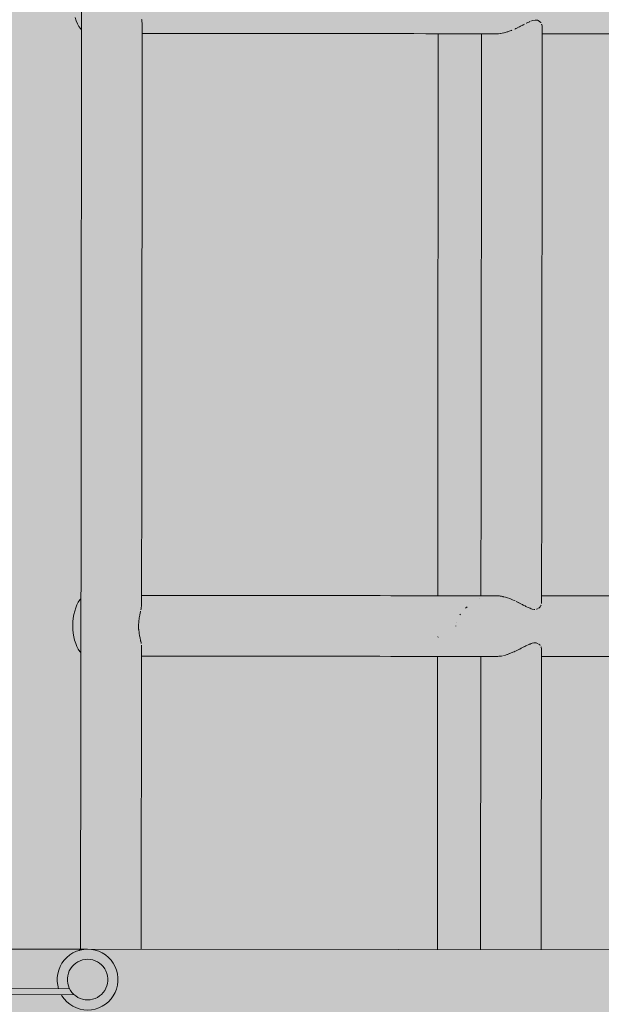
# Model space of a CAD drawing. Units: inches. Extents: x -58 to 353, y -874 to -404.
# Drawn here: x 37 to 48, y -594 to -576 of the extents above; entities that cross this region are included whole.
import ezdxf

# ---------------------------------------------------------------- set-up
doc = ezdxf.new("R2010")
doc.units = ezdxf.units.IN
doc.header["$MEASUREMENT"] = 0
doc.layers.add('_U+0421_U+043B_U+043E_U+0439 1', color=7, linetype='Continuous')

# ---------------------------------------------------------------- blocks, each defined once
blk = doc.blocks.new('block 95')
at = {"layer": '_U+0421_U+043B_U+043E_U+0439 1', "color": 250, "lineweight": 20, "true_color": 0x1c1c1b}
for points in [[(44.90943333333234, -584.6982499999976), (44.91763333333256, -576.702949999999)], [(44.90743333333194, -586.6860500000003), (44.90943333333234, -584.6982499999976)], [(45.64463333333151, -586.7363499999992), (45.64533333333202, -586.7356499999987)], [(45.40273333333243, -586.9074499999988), (45.42963333333319, -586.884149999998)], [(45.30273333333207, -587.026249999999), (45.31203333333178, -587.0149500000007)], [(45.23033333333296, -587.2251499999984), (45.23033333333296, -587.2229499999994)], [(45.23993333333237, -587.1571499999991), (45.24033333333136, -587.1571499999991)], [(44.91223333333255, -587.4237499999981), (44.91263333333154, -587.4180500000002)], [(44.90093333333243, -592.970949999999), (44.90623333333133, -587.7634499999986)]]:
    blk.add_lwpolyline(points, dxfattribs=at)
blk = doc.blocks.new('block 94')
at = {"layer": '_U+0421_U+043B_U+043E_U+0439 1'}
blk.add_blockref('block 95', (0, 0), dxfattribs=at)
blk = doc.blocks.new('block 133')
at = {"layer": '_U+0421_U+043B_U+043E_U+0439 1', "color": 250, "lineweight": 20, "true_color": 0x1c1c1b}
for points in [[(46.27553333333162, -576.6208499999993), (46.28793333333306, -576.6152499999989)], [(46.28793333333306, -576.6152499999989), (46.29283333333296, -576.6116499999989)], [(46.29283333333296, -576.6116499999989), (46.29963333333217, -576.6088500000005)], [(46.29963333333217, -576.6088500000005), (46.35483333333104, -576.5833500000008)], [(46.35483333333104, -576.5833500000008), (46.35843333333105, -576.5812499999993)], [(46.35843333333105, -576.5812499999993), (46.35943333333125, -576.5798499999983)], [(46.35943333333125, -576.5798499999983), (46.37613333333138, -576.5720499999989)], [(46.37613333333138, -576.5720499999989), (46.41963333333115, -576.5488499999992)], [(46.41963333333115, -576.5488499999992), (46.42393333333166, -576.5466500000002)], [(46.42393333333166, -576.5466500000002), (46.4504333333316, -576.5353499999983)], [(46.48123333333206, -576.517649999998), (46.48553333333257, -576.5148499999996)], [(46.48553333333257, -576.5148499999996), (46.49793333333218, -576.5099499999997)], [(46.49793333333218, -576.5099499999997), (46.53933333333225, -576.4908499999983)], [(46.53933333333225, -576.4908499999983), (46.54293333333226, -576.4887500000004)], [(46.56233333333148, -576.4824499999995), (46.59213333333173, -576.4703499999996)], [(46.59213333333173, -576.4703499999996), (46.59493333333194, -576.4689499999986)], [(46.59493333333194, -576.4689499999986), (46.63883333333251, -576.4605499999998)], [(46.63883333333251, -576.4605499999998), (46.64133333333302, -576.4605499999998)], [(46.64133333333302, -576.4605499999998), (46.67883333333157, -576.4648500000003)], [(46.67883333333157, -576.4648500000003), (46.68133333333208, -576.4654499999997)], [(46.68133333333208, -576.4654499999997), (46.71173333333172, -576.4825500000006)], [(46.71273333333193, -576.4825500000006), (46.71383333333142, -576.483949999998)], [(46.71383333333142, -576.483949999998), (46.73723333333328, -576.5059499999988)], [(46.73723333333328, -576.5059499999988), (46.73863333333247, -576.5073499999999)], [(46.75273333333098, -576.535649999998), (46.7548333333325, -576.5377499999995)], [(46.7548333333325, -576.5377499999995), (46.75553333333301, -576.5399499999985)], [(46.75553333333301, -576.5399499999985), (46.76373333333322, -576.5703499999981)], [(46.75603333333129, -584.7001500000006), (46.76433333333262, -576.5732499999976)], [(46.76373333333322, -576.5703499999981), (46.76433333333262, -576.5732499999976)], [(45.67743333333237, -584.6989499999981), (45.68573333333188, -576.7037500000006)], [(45.98723333333328, -576.7040500000003), (46.02093333333323, -576.6998500000009)], [(46.02633333333142, -576.6984499999999), (46.05213333333086, -576.6956499999978)], [(46.05213333333086, -576.6956499999978), (46.08533333333253, -576.687249999999)], [(46.08933333333152, -576.6857500000006), (46.09063333333324, -576.6857500000006)], [(46.09063333333324, -576.6857500000006), (46.12253333333138, -576.678649999998)], [(46.12253333333138, -576.678649999998), (46.15193333333082, -576.6681499999977)], [(46.15193333333082, -576.6681499999977), (46.15583333333234, -576.6666499999992)], [(46.15583333333234, -576.6666499999992), (46.15763333333234, -576.6660499999998)], [(46.15763333333234, -576.6660499999998), (46.19693333333271, -576.6533500000005)], [(46.19693333333271, -576.6533500000005), (46.21963333333224, -576.6434499999996)], [(46.21963333333224, -576.6434499999996), (46.22523333333083, -576.641349999998)], [(46.22523333333083, -576.641349999998), (46.22623333333104, -576.6405500000001)], [(45.67543333333197, -586.6868499999982), (45.67743333333237, -584.6989499999981)], [(46.7538333333323, -586.8189500000008), (46.75603333333129, -584.7001500000006)], [(45.97633333333215, -586.6871499999979), (46.0017333333326, -586.6900500000011)], [(46.0017333333326, -586.6900500000011), (46.0032333333329, -586.6900500000011)], [(46.0032333333329, -586.6900500000011), (46.01603333333151, -586.692149999999)], [(46.01603333333151, -586.692149999999), (46.04213333333246, -586.695749999999)], [(46.04183333333276, -586.695749999999), (46.0655333333325, -586.7006499999989)], [(46.0655333333325, -586.7006499999989), (46.0733333333319, -586.7028499999979)], [(46.0733333333319, -586.7028499999979), (46.08033333333151, -586.7049499999994)], [(46.08033333333151, -586.7049499999994), (46.11183333333247, -586.7120499999983)], [(46.11183333333247, -586.7120499999983), (46.1316333333325, -586.7184500000003)], [(46.1316333333325, -586.7184500000003), (46.14723333333313, -586.7248499999987)], [(46.14723333333313, -586.7248499999987), (46.14973333333182, -586.7255499999992)], [(46.14973333333182, -586.7255499999992), (46.18653333333168, -586.7368500000011)], [(46.18653333333168, -586.7368500000011), (46.19893333333312, -586.7426500000001)], [(46.19893333333312, -586.7426500000001), (46.21483333333163, -586.7490499999985)], [(46.21483333333163, -586.7490499999985), (46.23393333333297, -586.7575499999984)], [(46.23393333333297, -586.7575499999984), (46.26503333333312, -586.7695500000009)], [(46.26473333333161, -586.7695500000009), (46.26653333333161, -586.7702499999978)], [(46.26653333333161, -586.7702499999978), (46.28233333333264, -586.7794499999982)], [(46.30293333333248, -586.7894500000002), (46.32523333333302, -586.7993500000011)], [(46.32523333333302, -586.7993500000011), (46.33303333333242, -586.8029500000011)], [(46.33303333333242, -586.8029500000011), (46.34783333333326, -586.8093499999995)], [(46.34783333333326, -586.8093499999995), (46.34893333333093, -586.8099499999989)], [(46.34893333333093, -586.8099499999989), (46.39773333333142, -586.8362500000003)], [(46.39773333333142, -586.8362500000003), (46.41333333333205, -586.8447500000002)], [(46.41333333333205, -586.8447500000002), (46.42883333333157, -586.8511499999986)], [(46.42883333333157, -586.8511499999986), (46.43983333333199, -586.8568500000001)], [(46.43983333333199, -586.8568500000001), (46.45963333333202, -586.8674499999979)], [(46.45963333333202, -586.8674499999979), (46.47483333333184, -586.8760499999989)], [(46.47483333333184, -586.8760499999989), (46.48723333333328, -586.8816499999994)], [(46.48723333333328, -586.8816499999994), (46.51763333333292, -586.8958500000008)], [(46.51763333333292, -586.8958500000008), (46.53223333333153, -586.9022499999992)], [(46.53223333333153, -586.9022499999992), (46.55163333333257, -586.9086500000012)], [(46.55163333333257, -586.9086500000012), (46.5707333333321, -586.9164500000006)], [(46.5707333333321, -586.9164500000006), (46.57713333333231, -586.9199499999995)], [(46.57713333333231, -586.9199499999995), (46.58413333333192, -586.922050000001)], [(46.58413333333192, -586.922050000001), (46.61883333333208, -586.929250000001)], [(46.61883333333208, -586.929250000001), (46.63053333333301, -586.9313499999989)], [(46.66023333333214, -586.9271499999995), (46.67053333333206, -586.926449999999)], [(46.67053333333206, -586.926449999999), (46.69503333333159, -586.9123499999987)], [(46.7020333333312, -586.9087499999987), (46.70313333333252, -586.9080499999982)], [(46.70313333333252, -586.9080499999982), (46.72193333333234, -586.8903499999979)], [(46.72193333333234, -586.8903499999979), (46.72223333333204, -586.8903499999979)], [(46.72223333333204, -586.8903499999979), (46.72793333333175, -586.8840500000006)], [(46.72793333333175, -586.8840500000006), (46.74073333333217, -586.8592499999977)], [(46.74213333333319, -586.8571499999998), (46.74493333333157, -586.8522499999999)], [(46.75133333333179, -586.8267500000002), (46.7538333333323, -586.8189500000008)], [(46.34803333333184, -587.6410499999984), (46.36473333333197, -587.6333500000001)], [(46.36473333333197, -587.6333500000001), (46.39093333333221, -587.6191499999986)], [(46.39093333333221, -587.6191499999986), (46.41253333333225, -587.6078500000003)], [(46.41253333333225, -587.6078500000003), (46.43903333333219, -587.5958499999979)], [(46.439433333333, -587.5958499999979), (46.44613333333109, -587.592349999999)], [(46.44613333333109, -587.592349999999), (46.45393333333232, -587.5881499999996)], [(46.45393333333232, -587.5881499999996), (46.47413333333316, -587.5761500000008)], [(46.47413333333316, -587.5761500000008), (46.48653333333277, -587.5711499999998)], [(46.48653333333277, -587.5711499999998), (46.51233333333221, -587.5584500000004)], [(46.51233333333221, -587.5584500000004), (46.53153333333103, -587.5499500000005)], [(46.53153333333103, -587.5499500000005), (46.53503333333174, -587.5485499999995)], [(46.53503333333174, -587.5485499999995), (46.55093333333207, -587.5436499999996)], [(46.55093333333207, -587.5436499999996), (46.56653333333088, -587.5372500000012)], [(46.56653333333088, -587.5372500000012), (46.58353333333253, -587.5301499999987)], [(46.58353333333253, -587.5301499999987), (46.61503333333167, -587.5238499999978)], [(46.61503333333167, -587.5238499999978), (46.62993333333179, -587.5210499999994)], [(46.62993333333179, -587.5210499999994), (46.65713333333224, -587.5253499999999)], [(46.65713333333224, -587.5253499999999), (46.66993333333085, -587.5260500000004)], [(46.66993333333085, -587.5260500000004), (46.69193333333169, -587.5387499999997)], [(46.70243333333201, -587.5444500000012), (46.71943333333184, -587.5607500000006)], [(46.71943333333184, -587.5607500000006), (46.72723333333124, -587.56855)], [(46.74133333333157, -587.5961500000012), (46.74413333333177, -587.6011499999986)], [(46.74413333333177, -587.6011499999986), (46.74983333333148, -587.6230499999983)], [(46.74743333333208, -592.9728499999983), (46.7529333333332, -587.6337500000009)], [(46.74983333333148, -587.6230499999983), (46.7529333333332, -587.6337500000009)], [(45.66893333333246, -592.9717500000006), (45.67433333333247, -587.7642500000002)], [(45.97523333333083, -587.7645499999999), (45.99323333333086, -587.7625499999995)], [(45.99323333333086, -587.7625499999995), (46.01203333333251, -587.75965)], [(46.01203333333251, -587.75965), (46.01493333333201, -587.7589499999995)], [(46.01493333333201, -587.7589499999995), (46.04073333333145, -587.7568499999979)], [(46.04073333333145, -587.7568499999979), (46.05663333333177, -587.7526499999985)], [(46.07923333333201, -587.7462500000001), (46.11083333333227, -587.7392499999987)], [(46.11083333333227, -587.7392499999987), (46.12283333333107, -587.7357499999998)], [(46.12283333333107, -587.7357499999998), (46.14443333333111, -587.7279500000004)], [(46.14443333333111, -587.7279500000004), (46.14623333333293, -587.7272499999999)], [(46.14623333333293, -587.7272499999999), (46.1855333333333, -587.7145500000006)], [(46.1855333333333, -587.7145500000006), (46.19013333333169, -587.7124499999991)], [(46.19013333333169, -587.7124499999991), (46.21383333333142, -587.7025499999982)], [(46.21383333333142, -587.7025499999982), (46.21483333333163, -587.7018499999976)], [(46.21483333333163, -587.7018499999976), (46.2584333333325, -587.684150000001)], [(46.2584333333325, -587.684150000001), (46.26373333333322, -587.6821500000005)], [(46.26413333333221, -587.6821500000005), (46.28143333333173, -587.6729500000001)], [(46.28823333333276, -587.6693500000001), (46.3254333333316, -587.6517500000009)], [(46.3254333333316, -587.6517500000009), (46.34703333333164, -587.6425500000005)], [(46.34703333333164, -587.6425500000005), (46.34803333333184, -587.6410499999984)]]:
    blk.add_lwpolyline(points, dxfattribs=at)
blk = doc.blocks.new('block 132')
at = {"layer": '_U+0421_U+043B_U+043E_U+0439 1'}
blk.add_blockref('block 133', (0, 0), dxfattribs=at)
blk = doc.blocks.new('block 137')
at = {"layer": '_U+0421_U+043B_U+043E_U+0439 1', "color": 250, "lineweight": 20, "true_color": 0x1c1c1b}
for points in [[(38.568433333332, -584.501949999998), (38.57773333333171, -575.4986499999977)], [(39.64433333333182, -576.4512499999983), (39.64603333333253, -576.4596500000007)], [(39.64603333333253, -576.4596500000007), (39.64773333333142, -576.4752499999995)], [(39.64623333333293, -584.5030499999993), (39.65443333333315, -576.526249999999)], [(39.64773333333142, -576.4752499999995), (39.64813333333223, -576.4787499999984)], [(39.64813333333223, -576.4787499999984), (39.65373333333264, -576.5198500000006)], [(39.65373333333264, -576.5198500000006), (39.65443333333315, -576.526249999999)], [(38.55973333333168, -592.9644499999995), (38.568433333332, -584.501949999998)], [(39.64383333333171, -586.8505499999992), (39.64623333333293, -584.5030499999993)], [(39.630933333332, -586.9375499999987), (39.63523333333251, -586.9177500000005)], [(39.63523333333251, -586.9177500000005), (39.63673333333281, -586.9043500000007)], [(39.63673333333281, -586.9043500000007), (39.63703333333251, -586.9015499999987)], [(39.63703333333251, -586.9015499999987), (39.64163333333272, -586.867549999999)], [(39.64163333333272, -586.867549999999), (39.64303333333191, -586.8547499999986)], [(39.64303333333191, -586.8547499999986), (39.64383333333171, -586.8505499999992)], [(39.59393333333173, -587.1414499999992), (39.60103333333245, -587.0847499999982)], [(39.60103333333245, -587.0847499999982), (39.60213333333195, -587.0776499999993)], [(39.60213333333195, -587.0776499999993), (39.61103333333085, -587.0310499999978)], [(39.61103333333085, -587.0310499999978), (39.61353333333318, -587.0203499999989)], [(39.61353333333318, -587.0203499999989), (39.61463333333086, -587.01685)], [(39.61463333333086, -587.01685), (39.61823333333086, -587.0041500000007)], [(39.61823333333086, -587.0041500000007), (39.62603333333209, -586.9588499999991)], [(39.62603333333209, -586.9588499999991), (39.62603333333209, -586.9581499999986)], [(39.58893333333253, -587.2193499999994), (39.58923333333223, -587.2086500000005)], [(39.58893333333253, -587.2193499999994), (39.59203333333244, -587.2773500000003)], [(39.58923333333223, -587.2086500000005), (39.59283333333224, -587.1513500000001)], [(39.59203333333244, -587.2773500000003), (39.59273333333113, -587.2865500000007)], [(39.59283333333224, -587.1513500000001), (39.59323333333305, -587.1492499999986)], [(39.59323333333305, -587.1492499999986), (39.59393333333173, -587.1414499999992)], [(39.59273333333113, -587.2865500000007), (39.59313333333193, -587.2887499999997)], [(39.59313333333193, -587.2887499999997), (39.59983333333184, -587.3453499999996)], [(39.59983333333184, -587.3453499999996), (39.60083333333205, -587.3530499999979)], [(39.60083333333205, -587.3530499999979), (39.60993333333317, -587.401249999999)], [(39.60993333333317, -587.401249999999), (39.61243333333186, -587.4139499999983)], [(39.61243333333186, -587.4139499999983), (39.61313333333237, -587.4182499999988)], [(39.61313333333237, -587.4182499999988), (39.61773333333258, -587.4345499999981)], [(39.61773333333258, -587.4345499999981), (39.62543333333088, -587.4791499999992)], [(39.62543333333088, -587.4791499999992), (39.62543333333088, -587.4791499999992)], [(39.62543333333088, -587.4791499999992), (39.6272333333327, -587.4876499999991)], [(39.6272333333327, -587.4876499999991), (39.62903333333088, -587.4954499999985)], [(39.62903333333088, -587.4954499999985), (39.63463333333129, -587.5202499999978)], [(39.63463333333129, -587.5202499999978), (39.636333333332, -587.5365500000007)], [(39.63753333333261, -592.9655500000008), (39.64303333333191, -587.5867499999986)], [(39.64023333333171, -587.5662499999999), (39.64303333333191, -587.5867499999986)]]:
    blk.add_lwpolyline(points, dxfattribs=at)
blk = doc.blocks.new('block 136')
at = {"layer": '_U+0421_U+043B_U+043E_U+0439 1'}
blk.add_blockref('block 137', (0, 0), dxfattribs=at)
blk = doc.blocks.new('block 143')
at = {"layer": '_U+0421_U+043B_U+043E_U+0439 1', "color": 250, "lineweight": 20, "true_color": 0x1c1c1b}
for points in [[(38.56613333333189, -586.741149999998), (38.54763333333176, -586.7616500000004)], [(39.87973333333139, -586.6808500000006), (39.64393333333282, -586.6806499999984)], [(39.64393333333282, -586.6806499999984), (40.11793333333117, -586.6811500000003)], [(40.35293333333175, -586.6813499999989), (39.87973333333139, -586.6808500000006)], [(40.11793333333117, -586.6811500000003), (40.58623333333162, -586.6815500000012)], [(40.8194333333322, -586.6818500000008), (40.35293333333175, -586.6813499999989)], [(40.58623333333162, -586.6815500000012), (41.04773333333287, -586.6820499999994)], [(41.27933333333203, -586.6823499999991), (40.8194333333322, -586.6818500000008)], [(41.04773333333287, -586.6820499999994), (41.5022333333327, -586.6825499999977)], [(41.73163333333287, -586.6827499999999), (41.27933333333203, -586.6823499999991)], [(41.5022333333327, -586.6825499999977), (41.9497333333311, -586.6830499999996)], [(42.17693333333227, -586.6832499999982), (41.73163333333287, -586.6827499999999)], [(41.9497333333311, -586.6830499999996), (42.3892333333315, -586.6834500000004)], [(42.61483333333308, -586.683649999999), (42.17693333333227, -586.6832499999982)], [(42.3892333333315, -586.6834500000004), (42.82223333333241, -586.6839499999987)], [(43.04553333333206, -586.684150000001), (42.61483333333308, -586.683649999999)], [(42.82223333333241, -586.6839499999987), (43.24693333333198, -586.6843499999995)], [(43.46813333333193, -586.6845499999981), (43.04553333333206, -586.684150000001)], [(43.24693333333198, -586.6843499999995), (43.66353333333245, -586.6847500000003)], [(43.88263333333089, -586.6849499999989), (43.46813333333193, -586.6845499999981)], [(43.66353333333245, -586.6847500000003), (44.07273333333251, -586.6851500000012)], [(44.28893333333326, -586.6854500000009), (43.88263333333089, -586.6849499999989)], [(44.07273333333251, -586.6851500000012), (44.47303333333184, -586.6856499999994)], [(44.68723333333219, -586.685849999998), (44.28893333333326, -586.6854500000009)], [(44.47303333333184, -586.6856499999994), (44.86523333333207, -586.6860500000003)], [(45.07653333333292, -586.6862499999988), (44.68723333333219, -586.685849999998)], [(44.86523333333207, -586.6860500000003), (44.90743333333194, -586.6860500000003)], [(45.45743333333303, -586.6866499999996), (45.07653333333292, -586.6862499999988)], [(45.82973333333211, -586.6870500000005), (45.45743333333303, -586.6866499999996)], [(45.97703333333266, -586.6871499999979), (45.82973333333211, -586.6870500000005)], [(46.89093333333221, -586.6880500000007), (46.75393333333159, -586.6879499999995)], [(46.75393333333159, -586.6879499999995), (47.03183333333254, -586.6882499999992)], [(47.22583333333205, -586.6884499999978), (46.89093333333221, -586.6880500000007)], [(47.03183333333254, -586.6882499999992), (47.36063333333186, -586.6885499999989)], [(47.55103333333318, -586.6887500000012), (47.22583333333205, -586.6884499999978)], [(47.36063333333186, -586.6885499999989), (47.67963333333319, -586.6889499999997)], [(47.86723333333248, -586.6891499999983), (47.55103333333318, -586.6887500000012)], [(47.67963333333319, -586.6889499999997), (47.98893333333217, -586.6892499999994)], [(38.47363333333124, -586.9003499999999), (38.45543333333262, -586.9576500000003)], [(38.49513333333198, -586.8486499999999), (38.47363333333124, -586.9003499999999)], [(38.52003333333232, -586.8012500000004), (38.49513333333198, -586.8486499999999)], [(38.54763333333176, -586.7616500000004), (38.52003333333232, -586.8012500000004)], [(38.43023333333258, -587.0835499999994), (38.42413333333207, -587.1501499999977)], [(38.44083333333219, -587.0191500000001), (38.43023333333258, -587.0835499999994)], [(38.45543333333262, -586.9576500000003), (38.44083333333219, -587.0191500000001)], [(38.42153333333226, -587.2181500000006), (38.42413333333207, -587.1501499999977)], [(38.42153333333226, -587.2181500000006), (38.42393333333166, -587.2853499999983)], [(38.42393333333166, -587.2853499999983), (38.42993333333288, -587.3518499999991)], [(38.42993333333288, -587.3518499999991), (38.4404333333332, -587.41705)], [(38.4404333333332, -587.41705), (38.45493333333252, -587.4779500000004)], [(38.45493333333252, -587.4779500000004), (38.47293333333255, -587.5353499999983)], [(38.47293333333255, -587.5353499999983), (38.49443333333329, -587.5876499999977)], [(38.49443333333329, -587.5876499999977), (38.51913333333141, -587.6344499999977)], [(38.51913333333141, -587.6344499999977), (38.54673333333267, -587.6741499999989)], [(38.54673333333267, -587.6741499999989), (38.56513333333169, -587.6946500000013)], [(39.87863333333189, -587.7583500000001), (39.64283333333151, -587.7580500000004)], [(39.64283333333151, -587.7580500000004), (40.11683333333167, -587.7585499999986)], [(40.35183333333225, -587.7587500000009), (39.87863333333189, -587.7583500000001)], [(40.11683333333167, -587.7585499999986), (40.58513333333212, -587.7590500000006)], [(40.8183333333327, -587.7592499999992), (40.35183333333225, -587.7587500000009)], [(40.58513333333212, -587.7590500000006), (41.04663333333156, -587.7595499999989)], [(41.27813333333324, -587.7597500000011), (40.8183333333327, -587.7592499999992)], [(41.04663333333156, -587.7595499999989), (41.50113333333138, -587.7599499999997)], [(41.73053333333155, -587.7602499999994), (41.27813333333324, -587.7597500000011)], [(41.50113333333138, -587.7599499999997), (41.94853333333231, -587.760449999998)], [(42.17583333333096, -587.7606500000002), (41.73053333333155, -587.7602499999994)], [(41.94853333333231, -587.760449999998), (42.38813333333201, -587.7608499999988)], [(42.61363333333247, -587.7611499999985), (42.17583333333096, -587.7606500000002)], [(42.38813333333201, -587.7608499999988), (42.8210333333318, -587.7613500000007)], [(43.04443333333256, -587.7615499999993), (42.61363333333247, -587.7611499999985)], [(42.8210333333318, -587.7613500000007), (43.24583333333248, -587.7617499999978)], [(43.46703333333244, -587.7620500000012), (43.04443333333256, -587.7615499999993)], [(43.24583333333248, -587.7617499999978), (43.66243333333114, -587.7622499999998)], [(43.88153333333321, -587.7624499999984), (43.46703333333244, -587.7620500000012)], [(43.66243333333114, -587.7622499999998), (44.07163333333301, -587.7626500000006)], [(44.28783333333195, -587.7628499999992), (43.88153333333321, -587.7624499999984)], [(44.07163333333301, -587.7626500000006), (44.47193333333234, -587.7630499999977)], [(44.68613333333269, -587.76325), (44.28783333333195, -587.7628499999992)], [(44.47193333333234, -587.7630499999977), (44.86413333333257, -587.7634499999986)], [(45.0754333333316, -587.7636500000008), (44.68613333333269, -587.76325)], [(44.86413333333257, -587.7634499999986), (44.90623333333133, -587.7634499999986)], [(45.45633333333171, -587.764049999998), (45.0754333333316, -587.7636500000008)], [(45.82863333333262, -587.7644499999988), (45.45633333333171, -587.764049999998)], [(45.97583333333205, -587.7645499999999), (45.82863333333262, -587.7644499999988)], [(46.8898333333309, -587.7655500000001), (46.75283333333209, -587.7653499999979)], [(46.75283333333209, -587.7653499999979), (47.03073333333305, -587.7656500000012)], [(47.22463333333144, -587.7658499999998), (46.8898333333309, -587.7655500000001)], [(47.03073333333305, -587.7656500000012), (47.35953333333237, -587.7660499999984)], [(47.54993333333186, -587.7662500000006), (47.22463333333144, -587.7658499999998)], [(47.35953333333237, -587.7660499999984), (47.67843333333258, -587.766349999998)], [(47.86603333333187, -587.7665500000003), (47.54993333333186, -587.7662500000006)], [(47.67843333333258, -587.766349999998), (47.98783333333267, -587.7666499999978)]]:
    blk.add_lwpolyline(points, dxfattribs=at)
blk = doc.blocks.new('block 142')
at = {"layer": '_U+0421_U+043B_U+043E_U+0439 1'}
blk.add_blockref('block 143', (0, 0), dxfattribs=at)
blk = doc.blocks.new('block 145')
at = {"layer": '_U+0421_U+043B_U+043E_U+0439 1', "color": 250, "lineweight": 20, "true_color": 0x1c1c1b}
for points in [[(38.46633333333193, -576.4173499999997), (38.48433333333196, -576.4740500000007)], [(38.48433333333196, -576.4740500000007), (38.5058333333327, -576.5271499999981)], [(38.5058333333327, -576.5271499999981), (38.53053333333082, -576.5732499999976)], [(38.53053333333082, -576.5732499999976), (38.55813333333208, -576.6128499999977)], [(38.55813333333208, -576.6128499999977), (38.57653333333292, -576.6334500000012)], [(39.89003333333312, -576.6977499999994), (39.65423333333092, -576.6975500000008)], [(39.65423333333092, -576.6975500000008), (40.1282333333329, -576.6980499999991)], [(40.36323333333166, -576.6982499999976), (39.89003333333312, -576.6977499999994)], [(40.1282333333329, -576.6980499999991), (40.59653333333154, -576.698550000001)], [(40.82973333333211, -576.6987499999996), (40.36323333333166, -576.6982499999976)], [(40.59653333333154, -576.698550000001), (41.05803333333097, -576.6989499999981)], [(41.28953333333266, -576.6992499999978), (40.82973333333211, -576.6987499999996)], [(41.05803333333097, -576.6989499999981), (41.51253333333261, -576.6994500000001)], [(41.74193333333096, -576.6996499999987), (41.28953333333266, -576.6992499999978)], [(41.51253333333261, -576.6994500000001), (41.95993333333172, -576.6999499999984)], [(42.18723333333219, -576.7001500000006), (41.74193333333096, -576.6996499999987)], [(41.95993333333172, -576.6999499999984), (42.39953333333324, -576.7003499999992)], [(42.62503333333188, -576.7005499999977), (42.18723333333219, -576.7001500000006)], [(42.39953333333324, -576.7003499999992), (42.83243333333303, -576.7008500000011)], [(43.05583333333198, -576.7010499999997), (42.62503333333188, -576.7005499999977)], [(42.83243333333303, -576.7008500000011), (43.2572333333319, -576.7012499999983)], [(43.47843333333185, -576.7014500000005), (43.05583333333198, -576.7010499999997)], [(43.2572333333319, -576.7012499999983), (43.67383333333237, -576.7016499999991)], [(43.89293333333262, -576.7019499999988), (43.47843333333185, -576.7014500000005)], [(43.67383333333237, -576.7016499999991), (44.08303333333242, -576.702150000001)], [(44.29923333333136, -576.7023499999996), (43.89293333333262, -576.7019499999988)], [(44.08303333333242, -576.702150000001), (44.48333333333176, -576.7025499999982)], [(44.6975333333321, -576.7027500000004), (44.29923333333136, -576.7023499999996)], [(44.48333333333176, -576.7025499999982), (44.87553333333199, -576.702949999999)], [(45.08683333333101, -576.7031500000012), (44.6975333333321, -576.7027500000004)], [(44.87553333333199, -576.702949999999), (44.91763333333256, -576.702949999999)], [(45.46773333333113, -576.7035499999984), (45.08683333333101, -576.7031500000012)], [(45.84003333333203, -576.7039499999992), (45.46773333333113, -576.7035499999984)], [(45.98723333333328, -576.7040500000003), (45.84003333333203, -576.7039499999992)], [(46.90123333333213, -576.7050500000005), (46.7642333333315, -576.7048499999983)], [(46.7642333333315, -576.7048499999983), (47.04213333333246, -576.705149999998)], [(47.23613333333196, -576.7053500000002), (46.90123333333213, -576.7050500000005)], [(47.04213333333246, -576.705149999998), (47.37093333333178, -576.7054499999977)], [(47.56133333333128, -576.7056499999999), (47.23613333333196, -576.7053500000002)], [(47.37093333333178, -576.7054499999977), (47.68983333333199, -576.7058499999985)], [(47.87753333333239, -576.7060500000007), (47.56133333333128, -576.7056499999999)], [(47.68983333333199, -576.7058499999985), (47.99923333333209, -576.7061499999982)]]:
    blk.add_lwpolyline(points, dxfattribs=at)
blk = doc.blocks.new('block 144')
at = {"layer": '_U+0421_U+043B_U+043E_U+0439 1'}
blk.add_blockref('block 145', (0, 0), dxfattribs=at)
blk = doc.blocks.new('block 147')
at = {"layer": '_U+0421_U+043B_U+043E_U+0439 1', "color": 250, "lineweight": 20, "true_color": 0x1c1c1b}
for points in [[(37.21003333333283, -592.9630499999985), (37.6907333333329, -592.9635500000004)], [(37.6907333333329, -592.9635500000004), (38.18233333333228, -592.9640499999987)], [(38.18233333333228, -592.9640499999987), (38.68563333333259, -592.9645500000006)]]:
    blk.add_lwpolyline(points, dxfattribs=at)
blk = doc.blocks.new('block 146')
at = {"layer": '_U+0421_U+043B_U+043E_U+0439 1'}
blk.add_blockref('block 147', (0, 0), dxfattribs=at)
blk = doc.blocks.new('block 151')
at = {"layer": '_U+0421_U+043B_U+043E_U+0439 1', "color": 250, "lineweight": 20, "true_color": 0x1c1c1b}
for points in [[(38.42543333333197, -593.0308499999992), (38.36803333333228, -593.0668499999992)], [(38.42543333333197, -593.0308499999992), (38.36803333333228, -593.0668499999992)], [(38.48713333333217, -593.00115), (38.42543333333197, -593.0308499999992)], [(38.48713333333217, -593.00115), (38.42543333333197, -593.0308499999992)], [(38.55153333333146, -592.9813499999982), (38.48713333333217, -593.00115)], [(38.53593333333265, -592.9863499999992), (38.48713333333217, -593.00115)], [(38.61813333333157, -592.96875), (38.55153333333146, -592.9813499999982)], [(38.68563333333259, -592.9645500000006), (38.61813333333157, -592.96875)], [(38.68563333333259, -592.9645500000006), (38.75363333333189, -592.9688500000011)], [(38.820233333332, -592.9816499999979), (38.75363333333189, -592.9688500000011)], [(38.88493333333099, -593.0015500000009), (38.820233333332, -592.9816499999979)], [(38.9457333333321, -593.0313500000011), (38.88493333333099, -593.0015500000009)], [(39.00343333333149, -593.0675499999998), (38.9457333333321, -593.0313500000011)], [(38.22953333333135, -593.2146499999981), (38.19693333333271, -593.27405)], [(38.22953333333135, -593.2146499999981), (38.19693333333271, -593.27405)], [(38.26963333333151, -593.1601499999997), (38.22953333333135, -593.2146499999981)], [(38.26963333333151, -593.1601499999997), (38.22953333333135, -593.2146499999981)], [(38.3160333333326, -593.1107499999998), (38.26963333333151, -593.1601499999997)], [(38.3160333333326, -593.1107499999998), (38.26963333333151, -593.1601499999997)], [(38.36803333333228, -593.0668499999992), (38.3160333333326, -593.1107499999998)], [(38.36803333333228, -593.0668499999992), (38.3160333333326, -593.1107499999998)], [(39.05543333333117, -593.1114500000003), (39.00343333333149, -593.0675499999998)], [(39.10183333333225, -593.1610499999988), (39.05543333333117, -593.1114500000003)], [(39.14133333333302, -593.2156499999983), (39.10183333333225, -593.1610499999988)], [(39.17413333333207, -593.2750500000002), (39.14133333333302, -593.2156499999983)], [(38.15463333333173, -593.4021499999981), (38.14613333333182, -593.4694500000005)], [(38.15463333333173, -593.4021499999981), (38.14613333333182, -593.4694500000005)], [(38.17173333333267, -593.3371499999994), (38.15463333333173, -593.4021499999981)], [(38.17173333333267, -593.3371499999994), (38.15463333333173, -593.4021499999981)], [(38.19693333333271, -593.27405), (38.17173333333267, -593.3371499999994)], [(38.19693333333271, -593.27405), (38.17173333333267, -593.3371499999994)], [(39.19893333333312, -593.3381499999996), (39.17413333333207, -593.2750500000002)], [(39.21583333333183, -593.4032499999994), (39.19893333333312, -593.3381499999996)], [(39.22423333333245, -593.4705499999982), (39.21583333333183, -593.4032499999994)], [(38.14613333333182, -593.4694500000005), (38.14603333333253, -593.5381500000003)], [(38.14613333333182, -593.4694500000005), (38.14603333333253, -593.5381500000003)], [(38.14603333333253, -593.5381500000003), (38.15443333333315, -593.605349999998)], [(38.14603333333253, -593.5381500000003), (38.15443333333315, -593.605349999998)], [(39.21563333333324, -593.6064499999993), (39.22423333333245, -593.539249999998)], [(39.22423333333245, -593.539249999998), (39.22423333333245, -593.4705499999982)], [(38.15443333333315, -593.605349999998), (38.16993333333085, -593.6662499999984)], [(38.15443333333315, -593.605349999998), (38.16993333333085, -593.6662499999984)], [(39.14073333333181, -593.7946499999998), (39.17373333333308, -593.7352499999979)], [(39.17373333333308, -593.7352499999979), (39.19853333333231, -593.6722499999996)], [(39.19853333333231, -593.6722499999996), (39.21563333333324, -593.6064499999993)], [(38.21833333333234, -593.7739499999989), (38.22893333333195, -593.7937500000007)], [(38.21833333333234, -593.7739499999989), (38.22893333333195, -593.7937500000007)], [(38.22893333333195, -593.7937500000007), (38.26893333333282, -593.8482499999991)], [(38.22893333333195, -593.7937500000007), (38.26893333333282, -593.8482499999991)], [(38.26893333333282, -593.8482499999991), (38.31523333333098, -593.8971500000007)], [(38.26893333333282, -593.8482499999991), (38.31523333333098, -593.8971500000007)], [(38.31523333333098, -593.8971500000007), (38.36713333333319, -593.9411499999987)], [(38.31523333333098, -593.8971500000007), (38.36713333333319, -593.9411499999987)], [(39.00253333333239, -593.9418499999992), (39.05463333333319, -593.8979499999987)], [(39.05463333333319, -593.8979499999987), (39.10113333333175, -593.8491499999982)], [(39.10113333333175, -593.8491499999982), (39.14073333333181, -593.7946499999998)], [(38.36713333333319, -593.9411499999987), (38.42443333333176, -593.977350000001)], [(38.36713333333319, -593.9411499999987), (38.42443333333176, -593.977350000001)], [(38.42443333333176, -593.977350000001), (38.48603333333085, -594.0056499999992)], [(38.42443333333176, -593.977350000001), (38.48603333333085, -594.0056499999992)], [(38.48603333333085, -594.0056499999992), (38.53493333333245, -594.0227500000001)], [(38.48603333333085, -594.0056499999992), (38.55043333333197, -594.0269499999995)], [(38.55043333333197, -594.0269499999995), (38.61703333333207, -594.0405499999979)], [(38.61703333333207, -594.0405499999979), (38.68453333333309, -594.0447500000009)], [(38.68453333333309, -594.0447500000009), (38.75253333333239, -594.040649999999)], [(38.75253333333239, -594.040649999999), (38.8191333333325, -594.0272499999992)], [(38.8191333333325, -594.0272499999992), (38.88393333333079, -594.00605)], [(38.88393333333079, -594.00605), (38.94483333333119, -593.9778499999993)], [(38.94483333333119, -593.9778499999993), (39.00253333333239, -593.9418499999992)]]:
    blk.add_lwpolyline(points, dxfattribs=at)
blk = doc.blocks.new('block 150')
at = {"layer": '_U+0421_U+043B_U+043E_U+0439 1'}
blk.add_blockref('block 151', (0, 0), dxfattribs=at)
blk = doc.blocks.new('block 153')
at = {"layer": '_U+0421_U+043B_U+043E_U+0439 1', "color": 250, "lineweight": 20, "true_color": 0x1c1c1b}
for points in [[(31.14523333333273, -593.7666499999978), (31.14533333333202, -593.6590499999984)], [(38.36393333333217, -593.6664500000006), (31.14533333333202, -593.6590499999984)], [(38.36393333333217, -593.6664500000006), (31.14533333333202, -593.6590499999984)], [(38.4481333333315, -593.7741500000011), (31.14523333333273, -593.7666499999978)], [(38.4481333333315, -593.7741500000011), (31.14523333333273, -593.7666499999978)]]:
    blk.add_lwpolyline(points, dxfattribs=at)
blk = doc.blocks.new('block 152')
at = {"layer": '_U+0421_U+043B_U+043E_U+0439 1'}
blk.add_blockref('block 153', (0, 0), dxfattribs=at)
blk = doc.blocks.new('block 157')
at = {"layer": '_U+0421_U+043B_U+043E_U+0439 1', "color": 250, "lineweight": 20, "true_color": 0x1c1c1b}
for points in [[(38.53593333333265, -592.9863499999992), (38.53953333333266, -592.9813499999982)], [(38.53953333333266, -592.9813499999982), (38.55513333333147, -592.9686499999989)], [(38.57033333333311, -592.9644499999995), (38.55513333333147, -592.9686499999989)], [(106.2796333333317, -593.0342500000006), (38.57033333333311, -592.9644499999995)]]:
    blk.add_lwpolyline(points, dxfattribs=at)
blk = doc.blocks.new('block 156')
at = {"layer": '_U+0421_U+043B_U+043E_U+0439 1'}
blk.add_blockref('block 157', (0, 0), dxfattribs=at)
blk = doc.blocks.new('block 161')
at = {"layer": '_U+0421_U+043B_U+043E_U+0439 1', "color": 250, "lineweight": 20, "true_color": 0x1c1c1b}
for points in [[(38.47413333333316, -593.2128499999999), (38.43903333333219, -593.241750000001)], [(38.47413333333316, -593.2128499999999), (38.43903333333219, -593.241750000001)], [(38.51203333333251, -593.1887500000012), (38.47413333333316, -593.2128499999999)], [(38.51203333333251, -593.1887500000012), (38.47413333333316, -593.2128499999999)], [(38.55313333333106, -593.1696499999998), (38.51203333333251, -593.1887500000012)], [(38.55313333333106, -593.1696499999998), (38.51203333333251, -593.1887500000012)], [(38.59633333333113, -593.1556500000006), (38.55313333333106, -593.1696499999998)], [(38.59633333333113, -593.1556500000006), (38.55313333333106, -593.1696499999998)], [(38.6405333333314, -593.1471500000007), (38.59633333333113, -593.1556500000006)], [(38.6405333333314, -593.1471500000007), (38.59633333333113, -593.1556500000006)], [(38.6855333333333, -593.1443499999987), (38.6405333333314, -593.1471500000007)], [(38.6855333333333, -593.1443499999987), (38.6405333333314, -593.1471500000007)], [(38.6855333333333, -593.1443499999987), (38.73113333333094, -593.1472499999982)], [(38.6855333333333, -593.1443499999987), (38.73113333333094, -593.1472499999982)], [(38.77543333333233, -593.1557499999981), (38.73113333333094, -593.1472499999982)], [(38.77543333333233, -593.1557499999981), (38.73113333333094, -593.1472499999982)], [(38.81823333333159, -593.1699499999995), (38.77543333333233, -593.1557499999981)], [(38.81823333333159, -593.1699499999995), (38.77543333333233, -593.1557499999981)], [(38.85923333333267, -593.1891499999983), (38.81823333333159, -593.1699499999995)], [(38.85923333333267, -593.1891499999983), (38.81823333333159, -593.1699499999995)], [(38.89743333333172, -593.2132500000007), (38.85923333333267, -593.1891499999983)], [(38.89743333333172, -593.2132500000007), (38.85923333333267, -593.1891499999983)], [(38.93213333333188, -593.2422499999993), (38.89743333333172, -593.2132500000007)], [(38.93213333333188, -593.2422499999993), (38.89743333333172, -593.2132500000007)], [(38.34303333333082, -593.3931499999999), (38.33163333333141, -593.43635)], [(38.34303333333082, -593.3931499999999), (38.33163333333141, -593.43635)], [(38.35963333333166, -593.3507499999978), (38.34303333333082, -593.3931499999999)], [(38.35963333333166, -593.3507499999978), (38.34303333333082, -593.3931499999999)], [(38.38133333333099, -593.3110500000003), (38.35963333333166, -593.3507499999978)], [(38.38133333333099, -593.3110500000003), (38.35963333333166, -593.3507499999978)], [(38.40783333333093, -593.2742499999986), (38.38133333333099, -593.3110500000003)], [(38.40783333333093, -593.2742499999986), (38.38133333333099, -593.3110500000003)], [(38.43903333333219, -593.241750000001), (38.40783333333093, -593.2742499999986)], [(38.43903333333219, -593.241750000001), (38.40783333333093, -593.2742499999986)], [(38.96323333333203, -593.274849999998), (38.93213333333188, -593.2422499999993)], [(38.96323333333203, -593.274849999998), (38.93213333333188, -593.2422499999993)], [(38.98943333333227, -593.3117500000008), (38.96323333333203, -593.274849999998)], [(38.98943333333227, -593.3117500000008), (38.96323333333203, -593.274849999998)], [(39.0116333333317, -593.3513500000008), (38.98943333333227, -593.3117500000008)], [(39.0116333333317, -593.3513500000008), (38.98943333333227, -593.3117500000008)], [(39.02793333333102, -593.3938500000004), (39.0116333333317, -593.3513500000008)], [(39.02793333333102, -593.3938500000004), (39.0116333333317, -593.3513500000008)], [(39.03913333333185, -593.4371499999979), (39.02793333333102, -593.3938500000004)], [(39.03913333333185, -593.4371499999979), (39.02793333333102, -593.3938500000004)], [(38.33163333333141, -593.43635), (38.32583333333241, -593.4816499999979)], [(38.33163333333141, -593.43635), (38.32583333333241, -593.4816499999979)], [(38.32583333333241, -593.4816499999979), (38.32583333333241, -593.5269499999995)], [(38.32583333333241, -593.4816499999979), (38.32583333333241, -593.5269499999995)], [(38.32583333333241, -593.5269499999995), (38.33143333333282, -593.5715500000006)], [(38.32583333333241, -593.5269499999995), (38.33143333333282, -593.5715500000006)], [(38.33143333333282, -593.5715500000006), (38.34273333333113, -593.6147500000006)], [(38.33143333333282, -593.5715500000006), (38.34273333333113, -593.6147500000006)], [(39.02763333333132, -593.6154500000011), (39.03903333333255, -593.5723499999986)], [(39.02763333333132, -593.6154500000011), (39.03903333333255, -593.5723499999986)], [(39.03903333333255, -593.5723499999986), (39.04473333333226, -593.5277500000011)], [(39.03903333333255, -593.5723499999986), (39.04473333333226, -593.5277500000011)], [(39.04473333333226, -593.4824499999995), (39.03913333333185, -593.4371499999979)], [(39.04473333333226, -593.4824499999995), (39.03913333333185, -593.4371499999979)], [(39.04473333333226, -593.5277500000011), (39.04473333333226, -593.4824499999995)], [(39.04473333333226, -593.5277500000011), (39.04473333333226, -593.4824499999995)], [(38.34273333333113, -593.6147500000006), (38.35933333333196, -593.6572500000002)], [(38.34273333333113, -593.6147500000006), (38.35933333333196, -593.6572500000002)], [(38.35933333333196, -593.6572500000002), (38.380933333332, -593.6969499999977)], [(38.35933333333196, -593.6572500000002), (38.380933333332, -593.6969499999977)], [(38.380933333332, -593.6969499999977), (38.40743333333194, -593.7337499999994)], [(38.380933333332, -593.6969499999977), (38.40743333333194, -593.7337499999994)], [(38.40743333333194, -593.7337499999994), (38.43853333333209, -593.766349999998)], [(38.40743333333194, -593.7337499999994), (38.43853333333209, -593.766349999998)], [(38.93163333333177, -593.7669500000011), (38.96273333333193, -593.7343499999988)], [(38.93163333333177, -593.7669500000011), (38.96273333333193, -593.7343499999988)], [(38.96273333333193, -593.7343499999988), (38.98903333333146, -593.6975500000008)], [(38.96273333333193, -593.7343499999988), (38.98903333333146, -593.6975500000008)], [(38.98903333333146, -593.6975500000008), (39.011333333332, -593.6579500000007)], [(38.98903333333146, -593.6975500000008), (39.011333333332, -593.6579500000007)], [(39.011333333332, -593.6579500000007), (39.02763333333132, -593.6154500000011)], [(39.011333333332, -593.6579500000007), (39.02763333333132, -593.6154500000011)], [(38.43853333333209, -593.766349999998), (38.47353333333194, -593.7954499999978)], [(38.43853333333209, -593.766349999998), (38.47353333333194, -593.7954499999978)], [(38.47353333333194, -593.7954499999978), (38.51143333333312, -593.8202500000007)], [(38.47353333333194, -593.7954499999978), (38.51143333333312, -593.8202500000007)], [(38.51143333333312, -593.8202500000007), (38.55243333333237, -593.838749999999)], [(38.51143333333312, -593.8202500000007), (38.55243333333237, -593.838749999999)], [(38.55243333333237, -593.838749999999), (38.59563333333244, -593.8528499999993)], [(38.55243333333237, -593.838749999999), (38.59563333333244, -593.8528499999993)], [(38.59563333333244, -593.8528499999993), (38.6398333333309, -593.8614500000003)], [(38.59563333333244, -593.8528499999993), (38.6398333333309, -593.8614500000003)], [(38.6398333333309, -593.8614500000003), (38.68473333333168, -593.8642499999987)], [(38.6398333333309, -593.8614500000003), (38.68473333333168, -593.8642499999987)], [(38.68473333333168, -593.8642499999987), (38.73043333333226, -593.8615499999978)], [(38.68473333333168, -593.8642499999987), (38.73043333333226, -593.8615499999978)], [(38.73043333333226, -593.8615499999978), (38.77473333333182, -593.8530499999979)], [(38.73043333333226, -593.8615499999978), (38.77473333333182, -593.8530499999979)], [(38.77473333333182, -593.8530499999979), (38.81753333333108, -593.8389500000012)], [(38.77473333333182, -593.8530499999979), (38.81753333333108, -593.8389500000012)], [(38.81753333333108, -593.8389500000012), (38.85863333333327, -593.8206499999978)], [(38.81753333333108, -593.8389500000012), (38.85863333333327, -593.8206499999978)], [(38.85863333333327, -593.8206499999978), (38.89683333333232, -593.7958499999986)], [(38.85863333333327, -593.8206499999978), (38.89683333333232, -593.7958499999986)], [(38.89683333333232, -593.7958499999986), (38.93163333333177, -593.7669500000011)], [(38.89683333333232, -593.7958499999986), (38.93163333333177, -593.7669500000011)]]:
    blk.add_lwpolyline(points, dxfattribs=at)
blk = doc.blocks.new('block 160')
at = {"layer": '_U+0421_U+043B_U+043E_U+0439 1'}
blk.add_blockref('block 161', (0, 0), dxfattribs=at)
blk = doc.blocks.new('block 93')
at = {"layer": '_U+0421_U+043B_U+043E_U+0439 1'}
for name in ['block 136', 'block 144', 'block 94', 'block 132', 'block 142', 'block 146', 'block 150', 'block 156', 'block 160', 'block 152']:
    blk.add_blockref(name, (0, 0), dxfattribs=at)

msp = doc.modelspace()

# ---------------------------------------------------------------- hatches: boundary and pattern name
at = {"layer": '_U+0421_U+043B_U+043E_U+0439 1', "true_color": 0xfce0b3}
h = msp.add_hatch(color=41, dxfattribs=at)
h.dxf.hatch_style = 2
edge = h.paths.add_edge_path()
edge.add_spline(control_points=[(171.7120521963989, -714.5625), (171.7120521963989, -714.5625), (-10.04538552973645, -714.5625), (-10.04538552973645, -714.5625), (-26.71542754389429, -714.5625), (-40.22916666666788, -701.0487608772273), (-40.22916666666788, -684.3787188630686), (-40.22916666666788, -684.3787188630686), (-40.22916666666788, -502.6212811369314), (-40.22916666666788, -502.6212811369314), (-40.22916666666788, -485.9512391227727), (-26.71542754389429, -472.4375), (-10.04538552973645, -472.4375), (-10.04538552973645, -472.4375), (171.7120521964007, -472.4375), (171.7120521964007, -472.4375), (188.3820942105594, -472.4375), (201.8958333333321, -485.9512391227727), (201.8958333333321, -502.6212811369314), (201.8958333333321, -502.6212811369314), (201.8958333333321, -684.3787188630668), (201.8958333333321, -684.3787188630668), (201.8958333333321, -701.0487608772255), (188.3820942105576, -714.5625), (171.7120521963989, -714.5625)], knot_values=[0, 0, 0, 0, 1, 1, 1, 2, 2, 2, 3, 3, 3, 4, 4, 4, 5, 5, 5, 6, 6, 6, 7, 7, 7, 8, 8, 8, 8], degree=3, periodic=1)

# ---------------------------------------------------------------- linework, layer by layer
at = {"layer": '_U+0421_U+043B_U+043E_U+0439 1', "color": 250, "lineweight": 20, "true_color": 0x1c1c1b}
msp.add_open_spline([(171.7120521963989, -714.5625), (171.7120521963989, -714.5625), (-10.04538552973645, -714.5625), (-10.04538552973645, -714.5625), (-26.71542754389429, -714.5625), (-40.22916666666788, -701.0487608772273), (-40.22916666666788, -684.3787188630686), (-40.22916666666788, -684.3787188630686), (-40.22916666666788, -502.6212811369314), (-40.22916666666788, -502.6212811369314), (-40.22916666666788, -485.9512391227727), (-26.71542754389429, -472.4375), (-10.04538552973645, -472.4375), (-10.04538552973645, -472.4375), (171.7120521964007, -472.4375), (171.7120521964007, -472.4375), (188.3820942105594, -472.4375), (201.8958333333321, -485.9512391227727), (201.8958333333321, -502.6212811369314), (201.8958333333321, -502.6212811369314), (201.8958333333321, -684.3787188630668), (201.8958333333321, -684.3787188630668), (201.8958333333321, -701.0487608772255), (188.3820942105576, -714.5625), (171.7120521963989, -714.5625)], degree=3, knots=[0, 0, 0, 0, 1, 1, 1, 2, 2, 2, 3, 3, 3, 4, 4, 4, 5, 5, 5, 6, 6, 6, 7, 7, 7, 8, 8, 8, 8], dxfattribs=at)

# ---------------------------------------------------------------- block references
at = {"layer": '_U+0421_U+043B_U+043E_U+0439 1'}
msp.add_blockref('block 93', (0, 0), dxfattribs=at)

doc.saveas('drawing.dxf')
